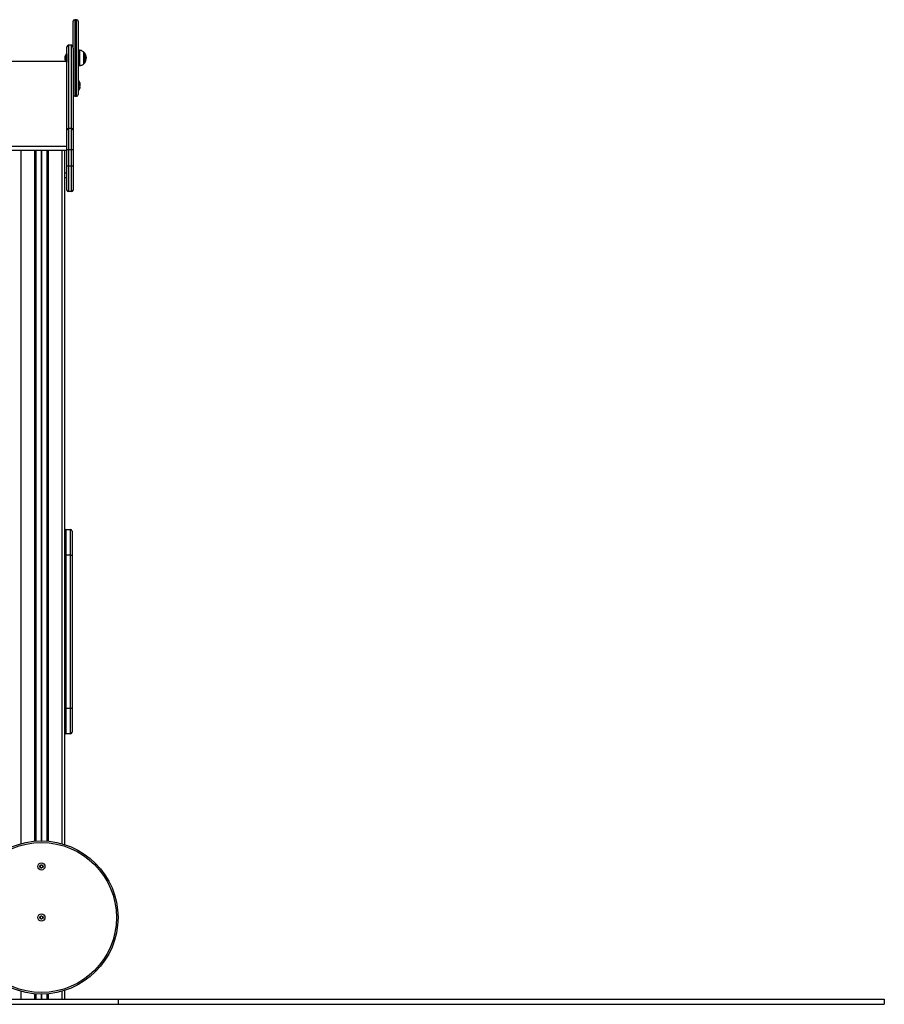
# Model space of a CAD drawing. Units: millimetres. Extents: x 375 to 5445, y 526 to 7211.
# Drawn here: x 3752 to 5445, y 5282 to 7211 of the extents above; entities that cross this region are included whole.
import ezdxf

# ---------------------------------------------------------------- set-up
doc = ezdxf.new("R2010")
doc.units = ezdxf.units.MM
doc.header["$LTSCALE"] = 50

msp = doc.modelspace()

# ---------------------------------------------------------------- linework, layer by layer
at = {"color": 7, "linetype": 'Continuous', "lineweight": 25}
for p, q in [((3857, 7155.3), (3857, 7207.7)), ((3863.8, 7210.9), (3860.2, 7210.9)), ((3867, 7207.7), (3867, 7135.9)), ((3845, 6995.1), (3845, 7157.7)), ((3853.8, 7160.9), (3848.2, 7160.9)), ((3844.5, 7143.9), (3844.4, 7143.9)), ((3845, 7143.5), (3844.7, 7143.8)), ((3857, 7155.3), (3857, 6995.1)), ((3868.6, 7150.9), (3867, 7150.9)), ((3878.3, 7124.9), (3878.3, 7146.9)), ((3843.5, 7128.7), (1976.5, 7128.7)), ((3844.4, 7127.9), (3844.5, 7127.9)), ((3844.7, 7127.9), (3845, 7128.3)), ((3867, 7135.9), (3867, 7064.1)), ((3867, 7120.9), (3868.6, 7120.9)), ((3867.3, 7091.9), (3867, 7091.6)), ((3867.6, 7092), (3867.5, 7092)), ((3860.2, 7060.9), (3863.8, 7060.9)), ((3867, 7072.4), (3867.3, 7072.1)), ((3867.5, 7072), (3867.6, 7072)), ((3845, 6955.9), (3845, 6995.1)), ((3848.2, 6997.8), (3848.2, 6955.9)), ((3853.8, 6997.8), (3848.2, 6997.8)), ((3853.8, 6955.9), (3853.8, 6997.8)), ((3857, 6995.1), (3857, 6955.9)), ((3845, 6962.4), (1975, 6962.4)), ((3845, 6954.8), (1975, 6954.8)), ((3784, 6954.8), (3784, 5601.6)), ((3806, 6954.8), (3806, 5601.6)), ((3840, 6954.8), (3840, 5595.1)), ((3845, 6924), (3845, 6955.9)), ((3848.2, 6955.9), (3845, 6955.9)), ((3848.2, 6955.9), (3848.2, 6924)), ((3853.8, 6955.9), (3848.2, 6955.9)), ((3853.8, 6924), (3853.8, 6955.9)), ((3857, 6955.9), (3853.8, 6955.9)), ((3857, 6955.9), (3857, 6924)), ((3840, 6910.9), (3845, 6910.9)), ((3845, 6877.2), (3845, 6924)), ((3848.2, 6924), (3845, 6924)), ((3848.2, 6924), (3848.2, 6874)), ((3853.8, 6924), (3848.2, 6924)), ((3853.8, 6874), (3853.8, 6924)), ((3857, 6924), (3853.8, 6924)), ((3857, 6924), (3857, 6877.2)), ((3845, 6901.4), (3840, 6901.4)), ((3853.8, 6874), (3848.2, 6874)), ((3843, 6212.1), (3843, 6162.1)), ((3843, 6212.1), (3852, 6212.1)), ((3852, 6162.1), (3852, 6212.1)), ((3855, 6209.1), (3855, 6162.1)), ((3840, 6162.1), (3843, 6162.1)), ((3843, 6162.1), (3843, 5862.1)), ((3852, 6162.1), (3843, 6162.1)), ((3852, 5862.1), (3852, 6162.1)), ((3852, 6162.1), (3855, 6162.1)), ((3855, 6162.1), (3855, 5862.1)), ((3840, 5862.1), (3843, 5862.1)), ((3843, 5862.1), (3852, 5862.1)), ((3843, 5862.1), (3843, 5812.1)), ((3852, 5862.1), (3855, 5862.1)), ((3852, 5812.1), (3852, 5862.1)), ((3855, 5862.1), (3855, 5815.1)), ((3852, 5812.1), (3843, 5812.1)), ((3792.5, 5553.3), (3792.5, 5550.8)), ((3794.8, 5554.8), (3792.7, 5553.6)), ((3792.7, 5550.5), (3794.8, 5549.3)), ((3797.3, 5553.6), (3795.2, 5554.8)), ((3795.2, 5549.3), (3797.3, 5550.5)), ((3797.5, 5550.8), (3797.5, 5553.3)), ((3792.5, 5453.3), (3792.5, 5450.8)), ((3794.8, 5454.8), (3792.7, 5453.6)), ((3792.7, 5450.5), (3794.8, 5449.3)), ((3797.3, 5453.6), (3795.2, 5454.8)), ((3795.2, 5449.3), (3797.3, 5450.5)), ((3797.5, 5450.8), (3797.5, 5453.3)), ((3840, 5309), (3840, 5292.1)), ((1874.8, 5292.1), (3945.1, 5292.1)), ((3784, 5302.5), (3784, 5292.1)), ((3806, 5302.5), (3806, 5292.1)), ((3945.1, 5292.1), (3945.1, 5282.1)), ((3945.1, 5292.1), (5445.1, 5292.1)), ((5445.1, 5292.1), (5445.1, 5282.1)), ((1874.8, 5282.1), (3945.1, 5282.1)), ((3945.1, 5282.1), (5445.1, 5282.1))]:
    msp.add_line(p, q, dxfattribs=at)
at = {"color": 8, "linetype": 'Continuous', "lineweight": 25}
for p, q in [((3860.2, 7210.9), (3860.2, 7135.9)), ((3863.8, 7135.9), (3863.8, 7210.9)), ((3848.2, 7160.9), (3848.2, 6997.8)), ((3853.8, 6997.8), (3853.8, 7160.9)), ((3844.2, 7136.1), (3844.2, 7143.8)), ((3844.4, 7143.9), (3844.4, 7136.1)), ((3844.5, 7136.1), (3844.5, 7143.9)), ((3844.7, 7143.8), (3844.7, 7136.1)), ((3868.6, 7121.2), (3868.6, 7150.9)), ((3869.4, 7150.9), (3869.4, 7120.9)), ((3878.2, 7124.5), (3878.2, 7147.2)), ((3880, 7145.1), (3880, 7126.6)), ((3844.2, 7127.9), (3844.2, 7136.1)), ((3844.4, 7136.1), (3844.4, 7127.9)), ((3844.5, 7127.9), (3844.5, 7136.1)), ((3844.7, 7136.1), (3844.7, 7127.9)), ((3860.2, 7135.9), (3860.2, 7060.9)), ((3863.8, 7060.9), (3863.8, 7135.9)), ((3868.6, 7120.9), (3868.6, 7121.2)), ((3867.3, 7072.1), (3867.3, 7091.9)), ((3867.5, 7092), (3867.5, 7072)), ((3867.6, 7072), (3867.6, 7092)), ((3867.8, 7091.9), (3867.8, 7072.1)), ((3755, 6954.8), (3755, 5596.6)), ((3781.5, 6954.8), (3781.5, 5601.4)), ((3784.1, 6954.8), (3784.1, 5601.7)), ((3794.7, 6954.8), (3794.7, 5602.1)), ((3794.8, 6954.8), (3794.8, 5602.1)), ((3794.9, 6954.8), (3794.9, 5602.1)), ((3795.1, 6954.8), (3795.1, 5602.1)), ((3795.2, 6954.8), (3795.2, 5602.1)), ((3795.3, 6954.8), (3795.3, 5602.1)), ((3805.9, 6954.8), (3805.9, 5601.7)), ((3808.5, 6954.8), (3808.5, 5601.4)), ((3835, 6954.8), (3835, 5596.6)), ((3755, 5307.5), (3755, 5292.1)), ((3835, 5307.5), (3835, 5292.1)), ((3781.5, 5302.7), (3781.5, 5292.1)), ((3784.1, 5302.4), (3784.1, 5292.1)), ((3794.7, 5302.1), (3794.7, 5292.1)), ((3794.8, 5302.1), (3794.8, 5292.1)), ((3794.9, 5302.1), (3794.9, 5292.1)), ((3795.1, 5302.1), (3795.1, 5292.1)), ((3795.2, 5302.1), (3795.2, 5292.1)), ((3795.3, 5302.1), (3795.3, 5292.1)), ((3805.9, 5302.4), (3805.9, 5292.1)), ((3808.5, 5302.7), (3808.5, 5292.1))]:
    msp.add_line(p, q, dxfattribs=at)
at = {"color": 7, "linetype": 'Continuous', "lineweight": 25}
for centre, radius in [((3795, 5452.1), 150), ((3795, 5452.1), 146.8), ((3795, 5552.1), 7), ((3795, 5552.1), 3.15), ((3795, 5552.1), 3), ((3795, 5452.1), 7), ((3795, 5452.1), 3.15), ((3795, 5452.1), 3)]:
    msp.add_circle(centre, radius, dxfattribs=at)
for centre, radius, start, end in [((3860.2, 7207.7), 3.2, 90, 180), ((3863.8, 7207.7), 3.2, 0, 90), ((3848.2, 7157.7), 3.2, 90, 180), ((3853.8, 7157.7), 3.2, 360, 90), ((3851.7, 7135.9), 10.9, 133.1589, 226.8411), ((3844.4, 7143.7), 0.2, 90, 133.1589), ((3844.5, 7143.7), 0.2, 45, 90), ((3868.6, 7140.9), 10, 85.4867, 90), ((3877.8, 7146.9), 0.5, 0, 46.0375), ((3877.6, 7143.4), 3, 35.93, 75.5647), ((3867.2, 7135.9), 15.8, 324.07, 35.93), ((3844.4, 7128.1), 0.2, 226.8411, 270), ((3844.5, 7128.1), 0.2, 270, 315), ((3868.6, 7130.9), 10, 270, 274.5133), ((3877.8, 7124.9), 0.5, 313.9625, 0), ((3877.6, 7128.4), 3, 284.4353, 324.07), ((3867.5, 7091.8), 0.2, 90, 135), ((3867.6, 7091.8), 0.2, 38.2325, 90), ((3855.2, 7082), 16, 14.6093, 38.2325), ((3870.2, 7086), 0.444, 308.2633, 10.715), ((3857.2, 7083.5), 13.5, 350.8117, 9.1883), ((3861.1, 7079.5), 9.54, 349.0869, 10.9131), ((3861.1, 7084.5), 9.61, 357.2269, 7.3822), ((3857.1, 7080.5), 13.6, 357.6627, 6.2131), ((3860.2, 7064.1), 3.2, 180, 270), ((3863.8, 7064.1), 3.2, 270, 0), ((3867.5, 7072.2), 0.2, 225, 270), ((3867.6, 7072.2), 0.2, 270, 321.7675), ((3855.2, 7082), 16, 321.7675, 345.3907), ((3870.3, 7078), 0.426, 307.6829, 34.0014), ((3848, 6994.8), 2.97, 85.3788, 174.4712), ((3854, 6994.8), 2.97, 5.5288, 94.6212), ((3848.2, 6877.2), 3.2, 180, 270), ((3853.8, 6877.2), 3.2, 270, 0), ((3843, 6209.1), 3, 90, 180), ((3852, 6209.1), 3, 0, 90), ((3843, 5815.1), 3, 180, 270), ((3852, 5815.1), 3, 270, 0), ((3792.9, 5553.3), 0.4, 120, 180), ((3792.9, 5550.8), 0.4, 180, 240), ((3795, 5554.5), 0.4, 60, 120), ((3795, 5549.6), 0.4, 240, 300), ((3797.1, 5553.3), 0.4, 0, 60), ((3797.1, 5550.8), 0.4, 300, 360), ((3792.9, 5453.3), 0.4, 120, 180), ((3792.9, 5450.8), 0.4, 180, 240), ((3795, 5454.5), 0.4, 60, 120), ((3795, 5449.6), 0.4, 240, 300), ((3797.1, 5453.3), 0.4, 0, 60), ((3797.1, 5450.8), 0.4, 300, 0)]:
    msp.add_arc(centre, radius, start, end, dxfattribs=at)
for points, knots in [([(3878.2, 7147.1), (3877.8, 7147.5), (3876.9, 7148.4), (3875.2, 7149.5), (3873.1, 7150.3), (3871.2, 7150.7), (3870, 7150.8), (3869.4, 7150.8)], [0, 0, 0, 0, 0.163342, 0.399529, 0.609376, 0.835205, 1, 1, 1, 1]), ([(3869.4, 7120.9), (3870.1, 7121), (3871.8, 7121.1), (3874.3, 7121.9), (3876.6, 7123.1), (3877.7, 7124.2), (3878.2, 7124.7)], [0, 0, 0, 0, 0.224681, 0.52204, 0.789984, 1, 1, 1, 1])]:
    msp.add_open_spline(points, degree=3, knots=knots, dxfattribs=at)

doc.saveas('drawing.dxf')
